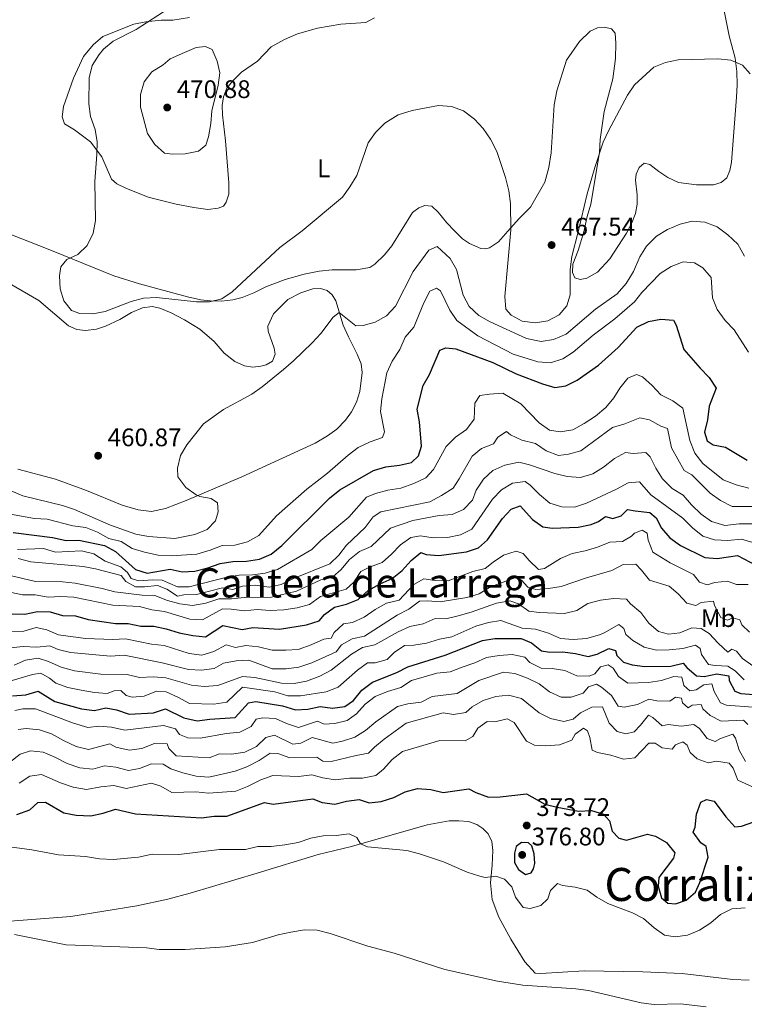
# Model space of a CAD drawing. Units: metres. Extents: x 621699 to 625171, y 4694795 to 4697171.
# Drawn here: x 622191 to 622476, y 4695023 to 4695411 of the extents above; entities that cross this region are included whole.
import ezdxf
from ezdxf.enums import TextEntityAlignment as Align

# ---------------------------------------------------------------- set-up
doc = ezdxf.new("R2010")
doc.units = ezdxf.units.M
doc.header["$MEASUREMENT"] = 0
for name, color, linetype, lineweight in [('Cota de punto acotado terreno', 7, 'Continuous', 0), ('Curva de nivel directora', 30, 'Continuous', 30), ('Curva de nivel intermedia', 30, 'Continuous', 0), ('Etiqueta de uso rústico', 92, 'Continuous', 0), ('Línea de cambio de uso (parcela vista)', 92, 'Continuous', 0), ('Punto acotado terreno (símbolo)', 7, 'Continuous', 0), ('Texto de Corraliza', 7, 'Continuous', 0), ('Texto de Área (paraje) menor', 7, 'Continuous', 0)]:
    doc.layers.add(name, color=color, linetype=linetype, lineweight=lineweight)
doc.styles.add('Style-Arial', font='arial.ttf')

# ---------------------------------------------------------------- blocks, each defined once
blk = doc.blocks.new('5PATER')
at = {"layer": 'Punto acotado terreno (símbolo)', "linetype": 'Continuous', "lineweight": 0}
h = blk.add_hatch(color=51, dxfattribs=at)
edge = h.paths.add_edge_path()
edge.add_ellipse((0, 0), major_axis=(-0.11, -0.111), ratio=0.999422, start_angle=0, end_angle=360)

msp = doc.modelspace()

# ---------------------------------------------------------------- linework, layer by layer
at = {"layer": 'Curva de nivel directora', "color": 30, "linetype": 'Continuous', "lineweight": 30, "flags": 128}
for points, elevation in [([(622187.88, 4695208.69), (622203.41, 4695206.75), (622208.83, 4695205.59), (622213.89, 4695205.7), (622223.94, 4695203.65), (622228.32, 4695201.23), (622236.22, 4695194.15), (622240.83, 4695192.64), (622249.84, 4695194.22), (622254.57, 4695193.25), (622259.56, 4695193.5), (622264.74, 4695194.82), (622269.62, 4695196.53), (622274.56, 4695197.33), (622280.02, 4695197.38), (622285.14, 4695198.19), (622289.7, 4695200.24), (622293.84, 4695203.66), (622312.65, 4695222.33), (622316.72, 4695225.57), (622330.1, 4695233.18), (622334.87, 4695234.7), (622340.25, 4695235.27), (622345.11, 4695236.4), (622347.83, 4695239.01), (622348.94, 4695242.77), (622348.19, 4695252.36), (622347.33, 4695257.38), (622349.64, 4695266.66), (622352.08, 4695271.03), (622356.25, 4695280.59), (622358.58, 4695281.53), (622362.56, 4695281.17), (622377.09, 4695275.77), (622386.32, 4695271.34), (622396.7, 4695267.33), (622401.53, 4695265.99), (622405.95, 4695266.53), (622410.39, 4695268.8), (622418.8, 4695274.76), (622426.58, 4695281.76), (622433.98, 4695289.7), (622438.48, 4695291.96), (622443.39, 4695292.93), (622448.37, 4695292.54), (622449.44, 4695290.5), (622452.48, 4695280.93), (622458.84, 4695273.49), (622462.41, 4695269.9), (622465.17, 4695265.7), (622462.39, 4695258.54), (622461.74, 4695253.22), (622460.55, 4695248.35), (622461.65, 4695244.87), (622464.05, 4695243.34), (622468.96, 4695242.34), (622477.39, 4695237.25)], 450), ([(622270.63, 4695172.02), (622278.2, 4695170.49), (622282.46, 4695171.3), (622292.95, 4695170.65), (622303.63, 4695172.36), (622308.66, 4695173.92), (622310.68, 4695176.38), (622314.72, 4695179.32), (622319.39, 4695180.43), (622324.01, 4695182.33), (622328.01, 4695185.93), (622332.67, 4695188.52), (622337.43, 4695190.56), (622341.31, 4695193.72), (622344.88, 4695197.7), (622348.78, 4695200.83), (622350.88, 4695200.11), (622355.87, 4695199.69), (622366.72, 4695201.17), (622371.48, 4695202.68), (622375.06, 4695205.87), (622380.97, 4695214.26), (622384.37, 4695217.92), (622387.97, 4695219.24), (622392.81, 4695213.81), (622396.89, 4695210.92), (622400.58, 4695210.39), (622410.78, 4695210.83), (622415.91, 4695211.92), (622418.8, 4695213.09), (622421.52, 4695215), (622424.47, 4695214.32), (622427.71, 4695215.31), (622430.27, 4695217.87), (622433.28, 4695217.24), (622439.03, 4695216.69), (622441.59, 4695214.51), (622443.7, 4695210.51), (622446.91, 4695206.67), (622451.1, 4695203.6), (622460.8, 4695198.85), (622465.64, 4695198.48), (622473.63, 4695199.63), (622481.12, 4695195.67)], 425), ([(622187.55, 4695176.65), (622192.55, 4695176.48), (622197.52, 4695177.61), (622202.52, 4695177.41), (622207.44, 4695176.02), (622212.57, 4695175.86), (622217.55, 4695174.47), (622228.27, 4695172.81), (622233.26, 4695172.92), (622238.24, 4695171.74), (622243.44, 4695171.84), (622248.32, 4695170.78), (622253.42, 4695169.2), (622258.74, 4695168.11), (622263.73, 4695167.61), (622270.63, 4695172.02)], 425), ([(622224.54, 4695139.59), (622228.73, 4695138.79), (622233.66, 4695137.13), (622243.25, 4695137.56), (622247.99, 4695139.18), (622255.29, 4695135.6), (622260.55, 4695134.41), (622265.46, 4695135.11), (622275.45, 4695135.81), (622280.73, 4695141.52), (622283.63, 4695142.07), (622294.1, 4695140.34), (622299.26, 4695138.78), (622304.16, 4695139.04), (622309.07, 4695140.18), (622313.85, 4695139.42), (622318.79, 4695140.16), (622322.23, 4695142.51), (622325.5, 4695146.51), (622329.69, 4695149.75), (622339.2, 4695153.47), (622343.63, 4695155.78), (622358.3, 4695160.41), (622372.99, 4695166.18), (622377.93, 4695166.93), (622388.34, 4695166.93), (622392.36, 4695165.21), (622396.26, 4695162.05), (622399.59, 4695161.58), (622404.59, 4695161.64), (622409.67, 4695161.07), (622414.72, 4695159.8), (622418.32, 4695160.78), (622422.92, 4695163.05), (622425.49, 4695162.27), (622426.06, 4695160.22), (622428.62, 4695157.55), (622432.05, 4695156.54), (622437.02, 4695155.95), (622447.33, 4695156), (622452.22, 4695157.18), (622453.68, 4695155.5), (622457.46, 4695152.23), (622460.48, 4695151.98), (622465.5, 4695153), (622470.17, 4695152.25), (622470.32, 4695150.42), (622472.53, 4695146.14), (622475, 4695145.2), (622480.05, 4695144.87)], 400), ([(622187.66, 4695144.3), (622192.94, 4695144.73), (622197.77, 4695146.12), (622204.31, 4695142.14), (622214.84, 4695139.22), (622220.06, 4695138.51), (622224.54, 4695139.59)], 400), ([(622189.39, 4695097.58), (622194.48, 4695099.33), (622197.69, 4695102.25), (622200.65, 4695102.43), (622207.93, 4695098.21), (622212.83, 4695097.22), (622218.52, 4695097.02), (622223.43, 4695098.04), (622228.29, 4695099.65), (622236.15, 4695097.81), (622262.23, 4695096.16), (622267.19, 4695096.91), (622272.19, 4695096.91), (622287.01, 4695102.24), (622290.44, 4695101.56), (622306.13, 4695103.65), (622309.83, 4695102.32), (622314.8, 4695101.65), (622319.42, 4695102.8), (622324.39, 4695103.39), (622328.41, 4695102.17), (622333.04, 4695102.71), (622338.12, 4695104.27), (622342.61, 4695106.48), (622347.44, 4695107.81), (622352.61, 4695107.35), (622357.57, 4695106.26), (622367.71, 4695107.6), (622370.39, 4695106.23), (622375.37, 4695104.34), (622380.06, 4695104.51), (622390.39, 4695105.69), (622397.69, 4695101.62), (622402.53, 4695100.39), (622410.96, 4695098.89), (622416.07, 4695099.11), (622420.83, 4695097.62), (622423.13, 4695094.99), (622424.22, 4695091), (622426.77, 4695088.22), (622429.83, 4695087.43), (622438.15, 4695089.77), (622441.26, 4695088.93), (622445.58, 4695086.43), (622448.94, 4695082.38), (622448.38, 4695080.29), (622442.59, 4695072.71), (622442.29, 4695069.21), (622443.69, 4695064.67), (622446.14, 4695062.6), (622449.21, 4695062.3), (622453.37, 4695063.76), (622457.01, 4695066.84), (622458.83, 4695070.7), (622462.01, 4695080.73), (622461.25, 4695084.88), (622459.22, 4695086.41), (622456.09, 4695090.54), (622456.97, 4695092.47), (622457.46, 4695097.63), (622459.12, 4695102.35), (622461.34, 4695103.46), (622464.46, 4695102.78), (622469.02, 4695096.59), (622472.64, 4695092.67), (622475.17, 4695092.86), (622480.09, 4695094.58)], 375), ([(622388.37, 4695086.54), (622386.31, 4695084.9), (622385.68, 4695082.27), (622385.7, 4695078.6), (622387.28, 4695075.79), (622390.01, 4695073.82), (622392.28, 4695074.49), (622393.1, 4695076.15), (622393.66, 4695078.25), (622393.49, 4695082.02), (622392.55, 4695085.15), (622391.22, 4695086.35), (622388.37, 4695086.54)], 375)]:
    msp.add_lwpolyline(points, dxfattribs=dict(at, elevation=elevation))
at = {"layer": 'Curva de nivel intermedia', "color": 30, "linetype": 'Continuous', "lineweight": 0, "flags": 128}
for points, elevation in [([(622249.41, 4695415.5), (622236.5, 4695407.16)], 465), ([(622236.5, 4695407.16), (622227.4, 4695402.47), (622223.53, 4695399.31), (622221.83, 4695397.28), (622219.1, 4695392.9), (622217.86, 4695388.05), (622217.8, 4695377.78), (622218.48, 4695372.83), (622220.22, 4695367.74), (622221.03, 4695362.78), (622220.98, 4695357.78), (622220.1, 4695347.18), (622220.36, 4695331.73), (622219.5, 4695326.8), (622217.08, 4695321.91), (622213.43, 4695318.34), (622209.05, 4695316.4), (622206.76, 4695313.46), (622206.18, 4695309.97), (622206.5, 4695304.85), (622207.92, 4695300.06), (622210.88, 4695296.35), (622214.25, 4695295.07), (622219.37, 4695294.97), (622224.28, 4695295.9), (622234.49, 4695299.81), (622239.3, 4695301.21), (622244.53, 4695301.42), (622260.28, 4695299.69), (622265.34, 4695299.68), (622270.25, 4695300.87), (622274.27, 4695303.62), (622293.1, 4695321.18), (622301.93, 4695327.66), (622317.8, 4695341.05), (622320.75, 4695345.09), (622323.49, 4695349.6), (622327.94, 4695362.42), (622330.8, 4695366.52), (622334.49, 4695370.22), (622339.74, 4695373.43), (622345.31, 4695375.15), (622355.72, 4695377.13), (622360.83, 4695376.76), (622365.52, 4695375.04), (622369.92, 4695371.82), (622373.32, 4695368.04), (622376.27, 4695363.87), (622378.69, 4695358.95), (622382.17, 4695348.74), (622383.4, 4695343.45), (622384.15, 4695338.49), (622384.25, 4695328.1), (622381.81, 4695301.85), (622382.21, 4695296.87), (622384.37, 4695294.45), (622388.76, 4695292.05), (622393.78, 4695291.44), (622398.88, 4695292.19), (622403.32, 4695294.62), (622406.27, 4695298.14), (622407.61, 4695302.43), (622407.66, 4695312.49), (622408.24, 4695317.58), (622410.84, 4695327.38), (622414.29, 4695342.33), (622417.31, 4695352.73), (622420.7, 4695362.64), (622422.75, 4695367.2), (622430.22, 4695381.17), (622432.94, 4695385.36), (622440.63, 4695392.25), (622445.24, 4695394.16), (622450.24, 4695395.16), (622465.86, 4695395.53), (622470.97, 4695395.04), (622475.55, 4695393.07), (622478.61, 4695389.63)], 465), ([(622263.8, 4695400.38), (622260.14, 4695400.04), (622255.48, 4695398.05), (622249.86, 4695395.58), (622247.09, 4695393.18), (622242.59, 4695390.49), (622239.66, 4695386.44), (622238.13, 4695381.48), (622238.21, 4695376.44), (622240.92, 4695366.17), (622243.83, 4695361.73), (622247.67, 4695358.35), (622250.79, 4695357.93), (622255.79, 4695358.04), (622260.98, 4695359.11), (622263.86, 4695361.45), (622264.97, 4695364.78), (622265.89, 4695369.99), (622266.25, 4695374.98), (622268.75, 4695385.14), (622269.5, 4695390.09), (622268.42, 4695394.67), (622266.4, 4695399.24), (622263.8, 4695400.38)], 470), ([(622351.94, 4695320.15), (622355.13, 4695321.51), (622360.35, 4695316.83), (622362.8, 4695312.46), (622365.47, 4695302.34), (622367.83, 4695297.94), (622371.58, 4695294.35), (622376.11, 4695291.83), (622390.44, 4695285.32), (622396.17, 4695284.13), (622401.11, 4695284.9), (622406.01, 4695286.95), (622417.68, 4695296.76), (622426.2, 4695302.81), (622429.75, 4695306.92), (622432.6, 4695311.68), (622435.14, 4695317.41), (622437.76, 4695321.66), (622441.74, 4695325.63), (622446.03, 4695328.19), (622450.95, 4695330.32), (622455.81, 4695331.56), (622460.78, 4695331.11), (622465.65, 4695329.33), (622469.88, 4695326.16), (622473.76, 4695322.43), (622476.37, 4695317.69)], 460), ([(622187.13, 4695225.21), (622191.69, 4695223.18), (622207.41, 4695219.44), (622212.13, 4695217.79), (622226.33, 4695211.64), (622236.31, 4695208.14), (622241.3, 4695207.17), (622251.68, 4695206.41), (622259.61, 4695207.94), (622264.48, 4695209.99), (622267.8, 4695213.4), (622268.81, 4695216.89), (622268.47, 4695220.39), (622266.07, 4695222.14), (622261.5, 4695223), (622260.05, 4695223.55), (622256.04, 4695226.52), (622252.87, 4695230.65), (622252.69, 4695234.18), (622253.87, 4695239.07), (622256.47, 4695243.34), (622262.95, 4695251.57), (622270.92, 4695257.24), (622282.02, 4695263.31), (622286.11, 4695266.19), (622294.51, 4695273.03), (622298.53, 4695276.43), (622305.93, 4695283.56), (622309.31, 4695287.29), (622314.18, 4695293.7), (622316.56, 4695295.5), (622323.13, 4695290.26), (622325.93, 4695290.39), (622330.75, 4695291.7), (622335.22, 4695294.15), (622338.67, 4695298.06), (622345.74, 4695311.74), (622351.94, 4695320.15)], 460), ([(622177.22, 4695217.7), (622196.4, 4695214.32), (622201.4, 4695214), (622211.49, 4695211.42), (622216.55, 4695210.76), (622221.22, 4695208.88), (622225.6, 4695206.41), (622230.54, 4695205.22), (622234.93, 4695202.48), (622239.68, 4695200.93), (622245.13, 4695199.84), (622250.19, 4695199.51), (622260.38, 4695200.23), (622265.61, 4695201.77), (622270.42, 4695203.6), (622275.42, 4695203.69), (622280.35, 4695205.04), (622284.88, 4695207.52), (622291.81, 4695215.37), (622303.72, 4695225.79), (622311.86, 4695232.2), (622320.02, 4695239.24), (622324.03, 4695242.31), (622328.69, 4695244.47), (622333.66, 4695246.19), (622334.44, 4695248.39), (622332.8, 4695256.48), (622333.32, 4695261.46), (622335.34, 4695271.69), (622337.38, 4695276.26), (622340.39, 4695280.95), (622342.49, 4695285.72), (622345.98, 4695289.77), (622349.86, 4695299.37), (622352.27, 4695303.86), (622354.93, 4695305.13), (622356.53, 4695304.03), (622360.11, 4695296.4), (622362.98, 4695292.31), (622371.18, 4695286.25), (622385.17, 4695279.12), (622394.93, 4695276.1), (622399.93, 4695275.72), (622404.8, 4695277.29), (622408.75, 4695279.83), (622416.69, 4695286.53), (622425.21, 4695293.05), (622433.04, 4695299.7), (622435.88, 4695303.38), (622443.17, 4695310.94), (622447.46, 4695313.7), (622452.14, 4695315.45), (622456.73, 4695315.16), (622460, 4695313.18), (622463.27, 4695309.36), (622463.74, 4695301.24), (622465.66, 4695296.63), (622468.7, 4695292.37), (622472.27, 4695288.61), (622477.99, 4695279.93)], 455), ([(622233.05, 4695193.02), (622234.47, 4695190.63), (622237.32, 4695189.63), (622243.03, 4695190.05), (622246.74, 4695189.9), (622252.8, 4695187.31), (622257.37, 4695187.31), (622272.17, 4695191.13), (622277.1, 4695191.97), (622282.34, 4695191.99), (622287.31, 4695192.74), (622292.17, 4695194.09), (622305.77, 4695202.02), (622309.32, 4695205.54), (622320.29, 4695214.78), (622327.32, 4695222.67), (622330.89, 4695224.08), (622335.71, 4695225.4), (622340.87, 4695226.29), (622345.9, 4695228.12), (622350.66, 4695230.27), (622353.71, 4695233.53), (622358.76, 4695242.68), (622362.41, 4695246.4), (622366.8, 4695249.43), (622369.78, 4695253.49), (622370.04, 4695259.78), (622371.96, 4695262.72), (622375.78, 4695263.32), (622381.06, 4695263.64), (622388.13, 4695259.53), (622395.37, 4695251.97), (622399.46, 4695249.11), (622403.62, 4695248.48), (622408.74, 4695249.29), (622413.13, 4695251.68), (622417.63, 4695254.63), (622421.65, 4695258.03), (622424.88, 4695261.84), (622427.23, 4695265.72), (622430.38, 4695269.58), (622433.85, 4695271.09), (622436.21, 4695270.15), (622440, 4695266.77), (622443.4, 4695263.07), (622448.06, 4695260.7), (622452.11, 4695257.74), (622454.78, 4695245.02), (622456.75, 4695240), (622459.99, 4695236.01), (622468.02, 4695229.47), (622473.05, 4695227.6), (622478.1, 4695226.24)], 445), ([(622316.37, 4695199.75), (622319.37, 4695203.81), (622326.82, 4695210.78), (622329.89, 4695214.95), (622332.98, 4695216.96), (622352.24, 4695220.82), (622356.94, 4695223.36), (622361.42, 4695226.25), (622363.91, 4695229.92), (622369.02, 4695238.91), (622372.66, 4695241.83), (622377.42, 4695243.77), (622379.06, 4695246.34), (622382.53, 4695248.61), (622384.08, 4695247.3), (622388.61, 4695245.2), (622393.89, 4695243.86), (622398.11, 4695241.01), (622402.99, 4695239.13), (622406.98, 4695239.62), (622411.81, 4695240.92), (622424.38, 4695250.15), (622429.13, 4695251.55), (622435.08, 4695254.01), (622438.89, 4695253.16), (622443.39, 4695250.69), (622445.96, 4695249.75), (622447.6, 4695242.14), (622452.56, 4695233.26), (622455.56, 4695231.5), (622462.91, 4695224.26), (622466.97, 4695221.34), (622471.49, 4695219.05), (622480.83, 4695219)], 440), ([(622365.61, 4695217.83), (622369.12, 4695221.49), (622370.57, 4695225.46), (622373.41, 4695229.84), (622377.16, 4695233.14), (622381.88, 4695235.29), (622387.38, 4695236.47), (622391.56, 4695235.4), (622401.59, 4695232.06), (622406.44, 4695230.85), (622411.65, 4695230.5), (622416.56, 4695231.85), (622420.77, 4695234.55), (622425.08, 4695237.89), (622429.47, 4695240.29), (622432.47, 4695239.86), (622437.46, 4695240.24), (622439.19, 4695238.6), (622441.4, 4695234.11), (622444.1, 4695229.88), (622447.88, 4695226.12), (622452.14, 4695223.5), (622455.46, 4695219.63), (622459.35, 4695215.93), (622463.43, 4695213.08), (622468.67, 4695211.57), (622474.27, 4695212.16), (622479.28, 4695212.21)], 435), ([(622325.02, 4695193.35), (622328.42, 4695195.07), (622333.51, 4695196.96), (622337.15, 4695200.15), (622340.69, 4695203.93), (622344.81, 4695206.79), (622348.64, 4695207.4), (622353.59, 4695206.7), (622359.19, 4695206.8), (622364.37, 4695207.76), (622368.8, 4695210.1), (622377.01, 4695221.89), (622380.5, 4695225.57), (622384.94, 4695228.16), (622389.85, 4695228.8), (622391.88, 4695227.38), (622395.55, 4695223.73), (622399.6, 4695220.35), (622404.33, 4695218.85), (622409.33, 4695218.79), (622414.11, 4695220.26), (622425.88, 4695225.82), (622430.54, 4695228.36), (622434.91, 4695228.79), (622439.46, 4695223.54), (622452.03, 4695214.39), (622455.86, 4695210.53), (622459.92, 4695207.31), (622464.54, 4695205.91), (622469.86, 4695205.53), (622475.2, 4695206.12), (622479.71, 4695204.83)], 430), ([(622181.62, 4695193.02), (622196.75, 4695189.46), (622207.42, 4695189.24), (622212.39, 4695188.7), (622223.06, 4695186.64), (622228.05, 4695185.3), (622238.75, 4695183.99), (622243.75, 4695183.85), (622248.74, 4695181.89), (622253.68, 4695180.65), (622258.63, 4695179.9), (622263.96, 4695180.87), (622268.99, 4695182.59), (622273.99, 4695182.56), (622279.24, 4695183.11), (622289.83, 4695183.22), (622299.62, 4695185.62), (622309.24, 4695190.11), (622314.09, 4695191.35), (622317.19, 4695193.96), (622320.57, 4695198.07), (622324.59, 4695201.2), (622329.15, 4695203.28), (622336.75, 4695210.43), (622345.62, 4695213.46), (622355.92, 4695215.44), (622361.04, 4695215.82), (622365.61, 4695217.83)], 435), ([(622271.97, 4695164.48), (622275.67, 4695163.42), (622279.66, 4695164.13), (622284.64, 4695163.69), (622290.14, 4695162.4), (622295.42, 4695162.28), (622300.4, 4695162.66), (622305.41, 4695164.39), (622310.49, 4695166.7), (622313.34, 4695167.09), (622314.55, 4695169.34), (622318.28, 4695172.68), (622321.76, 4695173.3), (622326.33, 4695175.31), (622330.7, 4695178.43), (622335.25, 4695180.91), (622340.12, 4695182.07), (622346.03, 4695188.2), (622349.89, 4695190.44), (622354.4, 4695189.8), (622359.52, 4695189.74), (622369.25, 4695193.35), (622374.11, 4695194.51), (622377.2, 4695197.03), (622381.36, 4695199.79), (622386.3, 4695201.44), (622389.08, 4695200.51), (622391.42, 4695197.74), (622395.2, 4695194.19), (622397.52, 4695194.55), (622403.86, 4695198.51), (622408.44, 4695200.52), (622413.59, 4695201.48), (622418.4, 4695202.99), (622423.21, 4695204.92), (622428.21, 4695205.25), (622431.8, 4695207.36), (622433.05, 4695208.48), (622435.97, 4695209.63), (622438, 4695208.53), (622438.45, 4695205.73), (622440.17, 4695201.01), (622447.08, 4695196.8), (622456.29, 4695192.23), (622458.62, 4695189.14), (622461.73, 4695188.08), (622464.7, 4695189.02), (622469.68, 4695189.56), (622473.2, 4695188.17), (622477.89, 4695188.28)], 420), ([(622189.65, 4695202.05), (622199.88, 4695202.48), (622204.67, 4695201.02), (622214.89, 4695201.5), (622219.75, 4695200.34), (622224.2, 4695197.43), (622230.43, 4695195.25), (622233.05, 4695193.02)], 445), ([(622189.86, 4695198.54), (622194.94, 4695197.23), (622215.54, 4695195.37), (622220.44, 4695194.41), (622230.52, 4695191.76), (622232.38, 4695189.37), (622236.12, 4695187.33), (622239.73, 4695187.35), (622244.85, 4695187.88), (622248.55, 4695186.44), (622252.72, 4695183.6), (622255.2, 4695184.16), (622260.2, 4695184.26), (622270.47, 4695186.96), (622274.55, 4695186.27), (622278.33, 4695187.52), (622283.32, 4695187.94), (622288.88, 4695187.19), (622293.63, 4695188.27), (622298.45, 4695190.58), (622312.88, 4695196.4), (622316.37, 4695199.75)], 440), ([(622351.42, 4695181.83), (622356.41, 4695181.4), (622366.88, 4695183.11), (622371.68, 4695184.51), (622376.24, 4695187.26), (622385.81, 4695190.93), (622388.44, 4695189.98), (622390.94, 4695187.21), (622394.05, 4695186.26), (622399.04, 4695186.62), (622404.05, 4695187.46), (622414.02, 4695190.89), (622424.07, 4695193.79), (622428.51, 4695196.16), (622433.54, 4695196.26), (622435.81, 4695193.93), (622438.88, 4695189.98), (622446.72, 4695187.57), (622450.19, 4695184.62), (622453.7, 4695180.87), (622457.13, 4695179.92), (622459.3, 4695181.08), (622464.15, 4695181.61), (622464.62, 4695179.94), (622466.99, 4695175.28), (622469.67, 4695174.18), (622471.83, 4695175.12), (622474.57, 4695174.29), (622475.35, 4695172.29), (622478.39, 4695169.45)], 415), ([(622170.99, 4695188.56), (622191.56, 4695184.19), (622196.67, 4695184.19), (622201.78, 4695183.22), (622206.77, 4695183.54), (622211.88, 4695183.18), (622227.25, 4695180.09), (622237.75, 4695179.54), (622242.57, 4695178.21), (622247.6, 4695177.56), (622257.62, 4695174.53), (622262.64, 4695174.33), (622270.48, 4695178.59), (622273.98, 4695178.55), (622279.19, 4695177.85), (622284.16, 4695178.38), (622289.24, 4695178), (622294.65, 4695178.27), (622299.98, 4695179.07), (622304.81, 4695180.38), (622309.09, 4695183.44), (622319.29, 4695186.45), (622322.28, 4695189.16), (622325.02, 4695193.35)], 430), ([(622182.92, 4695162.89), (622191.92, 4695163.81), (622197.24, 4695163.49), (622202.36, 4695164.02), (622205.63, 4695162.59), (622210.49, 4695161.39), (622226.32, 4695159.94), (622231.67, 4695160.42), (622246.76, 4695157.4), (622257.07, 4695154.76), (622262.18, 4695154.48), (622267.15, 4695155.06), (622270.88, 4695157.24), (622275.95, 4695158.1), (622280.95, 4695158.34), (622290.13, 4695155.04), (622295.62, 4695154.93), (622300.56, 4695155.68), (622305.7, 4695157.36), (622315.29, 4695161.66), (622317.42, 4695164.49), (622321.59, 4695166.81), (622326.47, 4695167.91), (622339.4, 4695176.09), (622344.01, 4695178.46), (622348.19, 4695181.65), (622351.42, 4695181.83)], 415), ([(622339.83, 4695169.54), (622344.43, 4695171.7), (622349.61, 4695172.72), (622354.42, 4695174.77), (622358.62, 4695174.67), (622363.46, 4695175.93), (622368.56, 4695177.38), (622378.61, 4695180.91), (622383.79, 4695181.77), (622387.22, 4695180.55), (622391.37, 4695177.76), (622395.36, 4695177.23), (622405.43, 4695176.79), (622410.3, 4695177.92), (622414.6, 4695180.77), (622419.62, 4695182.11), (622424.87, 4695182.72), (622429.86, 4695182.45), (622431.47, 4695180.55), (622435.47, 4695177.17), (622438.6, 4695172.99), (622442.44, 4695169.71), (622446.41, 4695168.59), (622450.83, 4695169.14), (622455.59, 4695171.13), (622459.36, 4695170.82), (622462.46, 4695168.85), (622466.03, 4695165.04), (622469.86, 4695161.61), (622471.33, 4695162.78), (622473.26, 4695162), (622475.65, 4695159.07), (622479.7, 4695156.12)], 410), ([(622239.55, 4695144.2), (622244.42, 4695146.19), (622248.29, 4695145.88), (622252.84, 4695143.83), (622257.44, 4695141.31), (622267.08, 4695140.99), (622272.2, 4695141.79), (622278.4, 4695147.7), (622291.09, 4695145.84), (622296.24, 4695144.27), (622301.24, 4695144.27), (622311.39, 4695145.94), (622316.07, 4695147.71), (622323.7, 4695154.42), (622327.75, 4695157.35), (622330.68, 4695157.3), (622335.48, 4695158.69), (622338.15, 4695161.37), (622342.33, 4695164.12), (622345.99, 4695164.3), (622350.93, 4695165.06), (622356.08, 4695166.66), (622360.99, 4695167.6), (622370.46, 4695171.78), (622375.37, 4695173.29), (622380.33, 4695174.08), (622388.75, 4695170.99), (622393.97, 4695170.61), (622399.02, 4695169.05), (622403.78, 4695166.95), (622408.77, 4695166.56), (622414.04, 4695166.93), (622419.19, 4695168.39), (622421.04, 4695169.13), (622426.78, 4695172.4), (622428.86, 4695170.93), (622429.54, 4695168.55), (622432.36, 4695166.2), (622436.8, 4695163.52), (622441.67, 4695162.39), (622446.74, 4695162.41), (622452.09, 4695163.03), (622457.05, 4695164.32), (622458.92, 4695163.01), (622459.44, 4695160.58), (622462.14, 4695156.73), (622464.77, 4695156.27), (622469.88, 4695156.05), (622472.72, 4695154.19), (622476.32, 4695150.65)], 405), ([(622186.81, 4695169.51), (622192.08, 4695169.82), (622197.05, 4695171.22), (622201.24, 4695170.42), (622205.82, 4695168.38), (622216.5, 4695167), (622227.19, 4695166.48), (622232.18, 4695166.87), (622242.52, 4695164.75), (622247.5, 4695164.23), (622257.39, 4695160.98), (622262.37, 4695160.4), (622267.09, 4695161.84), (622271.97, 4695164.48)], 420), ([(622188.3, 4695156.4), (622192.84, 4695158.34), (622197.79, 4695159.12), (622201.93, 4695157.81), (622206.91, 4695155.66), (622212.07, 4695154.25), (622222.5, 4695152.85), (622232.88, 4695152.68), (622237.77, 4695151.61), (622243.21, 4695151.81), (622248.19, 4695151.39), (622258.3, 4695148.52), (622263.28, 4695148.05), (622268.62, 4695148.35), (622278.42, 4695151.91), (622283.26, 4695151.54), (622293.74, 4695149.32), (622298.74, 4695149.21), (622303.65, 4695150.14), (622308.95, 4695152.06), (622313.33, 4695154.47), (622321.43, 4695160.81), (622325.68, 4695163.44), (622330.62, 4695164.48), (622339.83, 4695169.54)], 410), ([(622188.55, 4695138.51), (622191.68, 4695139.17), (622196.68, 4695139.19), (622211.67, 4695133.51), (622217.33, 4695131.78), (622221.7, 4695132.33), (622226.69, 4695132.01), (622231.97, 4695130.82), (622247.28, 4695132.64), (622251.95, 4695131.35), (622253.59, 4695129.13), (622256.86, 4695127.8), (622261.7, 4695127.69), (622272.06, 4695129.46), (622277.39, 4695129.94), (622281.83, 4695132.21), (622283.8, 4695135.09), (622286.39, 4695135.6), (622291.39, 4695135.44), (622295.79, 4695133.46), (622300.54, 4695131.84), (622308.02, 4695134.29), (622310.65, 4695133.19), (622314.85, 4695133.46), (622319.71, 4695134.63), (622323.34, 4695137.25), (622326.78, 4695140.98), (622330.73, 4695144.04), (622335.6, 4695146.01), (622340.85, 4695147.61), (622345.06, 4695150.31), (622355.07, 4695153.32), (622360.35, 4695153.8), (622364.98, 4695155.69), (622370.08, 4695157.3), (622374.58, 4695159.47), (622379.68, 4695160.2), (622384.81, 4695160.64), (622389.71, 4695159.64), (622391.78, 4695157.44), (622396.17, 4695155.24), (622400.58, 4695155.08), (622405.53, 4695154.33), (622410.29, 4695152.28), (622415.08, 4695152.07), (622417.36, 4695153.01), (622419.54, 4695155.74), (622422.62, 4695156.56), (622424.65, 4695155.3), (622426.71, 4695151.94), (622430.34, 4695149.27), (622438.58, 4695149.55), (622443.71, 4695150.36), (622448.51, 4695151.97), (622451.63, 4695151.67), (622452.51, 4695148.38), (622454.81, 4695146.31), (622457.39, 4695146.71), (622460.32, 4695148.67), (622463.5, 4695149.06), (622464.49, 4695146.04), (622466.87, 4695141.6), (622469.28, 4695140.71), (622479.66, 4695139.9)], 395), ([(622183.94, 4695149.33), (622195.5, 4695152.75), (622198.79, 4695153.31), (622202.26, 4695151.33), (622204.77, 4695149.31), (622209.49, 4695147.66), (622214.7, 4695146.51), (622220.07, 4695145.59), (622225.07, 4695145.3), (622227.73, 4695146.32), (622230.37, 4695146.4), (622232.5, 4695144.49), (622234.91, 4695143.76), (622239.55, 4695144.2)], 405), ([(622189.84, 4695131.11), (622193.09, 4695131.46), (622198.3, 4695130.92), (622203.06, 4695129.36), (622207.84, 4695126.67), (622212.77, 4695124.35), (622217.64, 4695123.21), (622226.02, 4695125.39), (622228.43, 4695124.07), (622233.7, 4695122.94), (622238.71, 4695123.58), (622243.63, 4695125.47), (622248.63, 4695125.34), (622249.32, 4695123.57), (622252.19, 4695120.69), (622265.2, 4695119.84), (622269.37, 4695121.42), (622274, 4695121.37), (622279.34, 4695122.06), (622283.94, 4695124.33), (622287.53, 4695127.84), (622290.99, 4695128.77), (622298.22, 4695125.25), (622301.34, 4695125.7), (622305.9, 4695127.86), (622314.05, 4695125.72), (622317.88, 4695126.49), (622322.74, 4695127.99), (622326.94, 4695130.7), (622330.97, 4695134.06), (622339.46, 4695140.14), (622343.62, 4695141.22), (622348.84, 4695141.81), (622353.23, 4695144.03), (622363.01, 4695145.31), (622371.6, 4695150.39), (622381.28, 4695153.63), (622385.79, 4695153.14), (622390.78, 4695151.26), (622395.44, 4695149), (622399.5, 4695145.89), (622404.05, 4695143.74), (622408.03, 4695143.86), (622412.78, 4695145.42), (622414.91, 4695147.93), (622418.05, 4695148.97), (622420.03, 4695147.71), (622423.87, 4695144.44), (622426.55, 4695140.22), (622428.88, 4695139.81), (622434.17, 4695140.88), (622438.72, 4695142.97), (622441.77, 4695142.41), (622446.89, 4695142.19), (622449.22, 4695143.84), (622451.53, 4695143.38), (622451.94, 4695141.55), (622454.23, 4695139.53), (622455.81, 4695140.7), (622459.31, 4695140.93), (622459.99, 4695139.14), (622462.81, 4695136.63), (622467.25, 4695134.32), (622476.04, 4695134.77), (622477.69, 4695133.08)], 390), ([(622186.52, 4695118.09), (622190.66, 4695121.38), (622194.82, 4695122.57), (622199.72, 4695122.09), (622204.34, 4695120.19), (622209.25, 4695117.67), (622214.19, 4695115.95), (622219.3, 4695115.47), (622223.89, 4695116.76), (622228.4, 4695116.17), (622233.39, 4695114.93), (622237.76, 4695115.69), (622242.47, 4695117.53), (622247.04, 4695117.37), (622250.09, 4695115.56), (622254.83, 4695113.98), (622260.13, 4695112.65), (622265.11, 4695112.21), (622275.44, 4695114.64), (622280.13, 4695116.36), (622284.91, 4695118.84), (622289.24, 4695121.7), (622292.36, 4695121.56), (622297.1, 4695119.9), (622307.69, 4695120.2), (622310.04, 4695118.51), (622313.33, 4695118.37), (622323.21, 4695120.84), (622328.13, 4695121.72), (622330.4, 4695124.05), (622334.28, 4695127.2), (622343, 4695133.55), (622357.52, 4695137.64), (622361.55, 4695136.95), (622366.46, 4695137.81), (622368.91, 4695140.05), (622373.35, 4695142.47), (622378.37, 4695144.03), (622383.35, 4695144.57), (622388.43, 4695143.28), (622395.39, 4695137.62), (622399.91, 4695135.42), (622405.12, 4695134.16), (622408.8, 4695135.09), (622411.73, 4695137.59), (622416.17, 4695139.91), (622420.43, 4695139.97), (622423, 4695133.53), (622426.14, 4695130.27), (622429.57, 4695129.31), (622432.87, 4695130.19), (622435.37, 4695132.7), (622438.54, 4695136.65), (622440.2, 4695135.82), (622443.98, 4695132.49), (622446.3, 4695133.01), (622451.41, 4695132.36), (622456.37, 4695133.06), (622458.67, 4695131.47), (622461.69, 4695127.5), (622464.8, 4695126.29), (622466.97, 4695127.45), (622471.78, 4695129.18), (622472.84, 4695127.66), (622474.35, 4695122.85), (622476.73, 4695118.46)], 385), ([(622190.27, 4695109.91), (622194.55, 4695112.66), (622199.14, 4695113.31), (622206.54, 4695110.07), (622211.56, 4695108.27), (622216.84, 4695107.34), (622222.45, 4695108.48), (622227.62, 4695108.96), (622232.49, 4695107.73), (622242.44, 4695109.82), (622246.14, 4695108.7), (622250.52, 4695106.2), (622260.01, 4695106.51), (622264.97, 4695105.91), (622275.73, 4695106.77), (622280.39, 4695108.58), (622285.63, 4695111.18), (622290.35, 4695112.87), (622300.5, 4695112.47), (622305.68, 4695113.22), (622310.03, 4695111.99), (622314.97, 4695111.24), (622320.58, 4695111.87), (622325.75, 4695111.87), (622331.03, 4695112.94), (622334.02, 4695115.39), (622337.46, 4695119.23), (622341.47, 4695122.41), (622356.16, 4695126.74), (622366.18, 4695126.56), (622369.21, 4695128.35), (622371.18, 4695131.56), (622374.87, 4695134.16), (622377.94, 4695134.13), (622382.83, 4695135.2), (622385.58, 4695133.83), (622390.35, 4695126.4), (622393.51, 4695124.91), (622398.08, 4695124.65), (622403.41, 4695125.02), (622408.23, 4695126.8), (622409.54, 4695129.26), (622412.85, 4695131.64), (622414.51, 4695130.55), (622415.45, 4695127.9), (622416.31, 4695122.94), (622418.35, 4695122), (622423.61, 4695120.87), (622428.6, 4695119.36), (622433.18, 4695119.85), (622438.68, 4695125.65), (622441.16, 4695125.63), (622443.94, 4695123.82), (622447.92, 4695123.29), (622449.12, 4695125.06), (622452.04, 4695126.15), (622453.8, 4695124.9), (622454.9, 4695121.98), (622457.68, 4695119.47), (622462.02, 4695117.92), (622465.36, 4695118.58), (622470.36, 4695117.83), (622471.9, 4695115.76), (622473.8, 4695111.12), (622480.97, 4695107.8)], 380), ([(622179.56, 4695085.67), (622195.32, 4695083.62), (622205.75, 4695081.57), (622216.51, 4695081.02), (622221.93, 4695080.05), (622227.37, 4695079.77), (622237.33, 4695080.7), (622242.79, 4695081.86), (622253.22, 4695081.72), (622269.3, 4695083.67), (622279.53, 4695083.72), (622284.37, 4695084.97), (622289.71, 4695084.95), (622295.05, 4695085.54), (622300.34, 4695086.51), (622305.31, 4695088.23), (622310.23, 4695089.14), (622315.33, 4695089.2), (622320.4, 4695089.84), (622323.45, 4695088.52), (622324.93, 4695086.02), (622327.67, 4695084.81), (622343.26, 4695083.35), (622348.15, 4695082.06), (622357.7, 4695078.81), (622367.04, 4695074.78), (622372.06, 4695073.16), (622374.16, 4695072.67), (622378.31, 4695073.27), (622381.79, 4695072), (622384.62, 4695069), (622386.02, 4695064.95), (622389.05, 4695060.88), (622391.79, 4695060.47), (622396, 4695061.67), (622398.78, 4695064.22), (622399.89, 4695067.6), (622402.61, 4695070.32), (622404.54, 4695069.54), (622409.54, 4695068.89), (622414.39, 4695067.67), (622418.11, 4695064.92), (622422.47, 4695062.48), (622432.15, 4695058.79), (622436.6, 4695056.51), (622440.75, 4695052.78), (622444.88, 4695049.97), (622449, 4695049.24), (622453.95, 4695049.94), (622458.58, 4695051.86), (622463.17, 4695054.74), (622466.92, 4695058.09), (622471.43, 4695060.26), (622476.61, 4695060.72)], 370), ([(622188.41, 4695050.14), (622208.87, 4695046.11), (622240.47, 4695044.99), (622245.47, 4695044.24), (622255.74, 4695044.22), (622271.55, 4695045.29), (622282.38, 4695047.06), (622292.48, 4695050.02), (622297.5, 4695051.1), (622302.78, 4695052.01), (622307.78, 4695051.85), (622312.95, 4695050.53), (622327.82, 4695045.61), (622338.27, 4695042.9), (622358.17, 4695036.43), (622379.01, 4695031.74), (622389.02, 4695030.18), (622409.88, 4695028.71)], 365), ([(622409.88, 4695028.71), (622414.83, 4695028.05), (622435.6, 4695023.29), (622440.72, 4695022.56), (622451.21, 4695022.82), (622461.22, 4695021.69)], 365)]:
    msp.add_lwpolyline(points, dxfattribs=dict(at, elevation=elevation))
at = {"layer": 'Línea de cambio de uso (parcela vista)', "color": 92, "linetype": 'Continuous', "lineweight": 0}
for points in [[(622465.76, 4695427.68, 465.3), (622470.36, 4695404.64, 465.3), (622472.68, 4695395.78, 465.04), (622473.43, 4695390.5, 464.53), (622473.54, 4695385.33, 464.27), (622473.27, 4695380.38, 464.27), (622471.32, 4695354.78, 462.73), (622470.58, 4695351.5, 462.73), (622469.36, 4695348.61, 462.47), (622467.24, 4695346.74, 462.47), (622464.22, 4695345.86, 462.47), (622457.49, 4695345.83, 462.47), (622450.39, 4695346.82, 462.73), (622446.11, 4695348.81, 463.24), (622442.58, 4695351.16, 463.5), (622439.11, 4695353.89, 464.27), (622436.75, 4695354.45, 464.27), (622434.9, 4695352.75, 464.27), (622433.63, 4695350.02, 464.27), (622433.39, 4695347.71, 464.01), (622434.03, 4695341.94, 463.5), (622434.04, 4695338.17, 463.24), (622433.36, 4695334.57, 463.24), (622431.97, 4695330.87, 462.99)], [(622257.51, 4695411.87, 466.32), (622250.93, 4695410.81, 465.81), (622246.35, 4695410.75, 465.81), (622240.32, 4695410.17, 465.04), (622235.52, 4695409.26, 464.78), (622223.35, 4695404.33, 464.01), (622219.44, 4695401.09, 463.76), (622215.62, 4695396.44, 463.76), (622211.7, 4695387.87, 463.5), (622207.76, 4695376.77, 463.5), (622207.28, 4695372.63, 463.76), (622208.17, 4695369.88, 464.01), (622212.07, 4695367.57, 464.27), (622218.37, 4695362.77, 464.78), (622222.88, 4695356.96, 465.3), (622226.72, 4695348.14, 465.81), (622228.8, 4695346.29, 465.81), (622232.38, 4695344.52, 466.07), (622241.18, 4695341.04, 466.84), (622252.24, 4695338.28, 467.61), (622259.16, 4695336.86, 467.35), (622264.65, 4695336.1, 467.35), (622268.74, 4695336.64, 467.35), (622270.91, 4695337.48, 467.35), (622272, 4695339.08, 467.35), (622272.95, 4695342.14, 467.61), (622273.05, 4695346.66, 467.86), (622271.73, 4695363.15, 469.15), (622270.49, 4695373.45, 469.15), (622270.37, 4695377.16, 469.15), (622270.95, 4695380.55, 468.89), (622272.22, 4695383.98, 468.63), (622274.52, 4695386.86, 468.63), (622277.95, 4695390.33, 468.63), (622284.29, 4695394.67, 468.38), (622289.69, 4695400.26, 467.86), (622294.94, 4695403.17, 467.35), (622300.08, 4695405.37, 467.09), (622307.91, 4695407.66, 466.84), (622317.19, 4695409.28, 466.32), (622327.05, 4695409.82, 466.07), (622330.4, 4695411.77, 466.07)], [(622431.97, 4695330.87, 462.99), (622429.83, 4695326.86, 462.99), (622423.25, 4695316.7, 463.5), (622418.4, 4695311.42, 464.01), (622414.23, 4695308.99, 464.53), (622411.53, 4695308.48, 464.53), (622409.44, 4695309.15, 464.53), (622408.5, 4695311.26, 464.53), (622408.69, 4695314.55, 464.53), (622410.8, 4695319.96, 464.27), (622413.03, 4695327.31, 464.27), (622414.39, 4695333.43, 464.27), (622415.74, 4695338.26, 464.53), (622419.24, 4695358.58, 464.78), (622419.46, 4695363.8, 464.78), (622421.04, 4695374.76, 464.78), (622424.52, 4695387.7, 464.78), (622425.52, 4695395.71, 465.3), (622425.69, 4695401.68, 465.3), (622425.36, 4695405.62, 465.3), (622423.92, 4695407.36, 465.55), (622421.19, 4695408.03, 465.55), (622418.44, 4695407.79, 465.55), (622415.57, 4695406.48, 465.55), (622411.27, 4695402.38, 465.3), (622406.24, 4695395, 465.3), (622402.39, 4695382.99, 465.04), (622401.36, 4695377.35, 465.04), (622400.18, 4695358.46, 465.3), (622399.21, 4695352.66, 465.3), (622397.69, 4695346.97, 465.81), (622391.93, 4695337.07, 465.81), (622387.52, 4695332.6, 465.04), (622383.1, 4695327.53, 464.53), (622379.4, 4695323.37, 464.53), (622375.87, 4695320.99, 464.27), (622374.14, 4695320.68, 464.01), (622372.37, 4695320.76, 463.76), (622367.87, 4695322.69, 463.5), (622365.2, 4695324.6, 462.99), (622362, 4695327.71, 462.99), (622358.97, 4695330.92, 462.99), (622355.62, 4695335.1, 463.24), (622353.06, 4695337.39, 463.24), (622350.27, 4695337.74, 463.76), (622347.89, 4695336.8, 464.27), (622345.44, 4695334.94, 464.27), (622337.28, 4695321.84, 464.27), (622334.44, 4695318.27, 464.27), (622330.52, 4695314.59, 464.01), (622328.57, 4695313.27, 463.76), (622323.23, 4695312.3, 463.76), (622313.81, 4695312.3, 463.76), (622308.58, 4695311.87, 463.76), (622302.7, 4695310.59, 463.76), (622295.19, 4695308.57, 464.78), (622287.63, 4695305.69, 464.78), (622282.86, 4695303.22, 465.04), (622278.27, 4695301.49, 465.04), (622274.59, 4695300.51, 465.04), (622270.07, 4695300.02, 465.04), (622265.65, 4695300.12, 465.04), (622261.89, 4695300.49, 465.3), (622256.68, 4695301.73, 465.55), (622237.73, 4695306.83, 465.81), (622227.59, 4695309.96, 465.81), (622215.64, 4695314.83, 465.81), (622207.87, 4695318.04, 464.78), (622201.11, 4695320.8, 464.53), (622181.49, 4695328.34, 462.73)], [(622184.93, 4695307.84, 464.01), (622198.03, 4695300.27, 464.27), (622209.77, 4695290.29, 464.01), (622212.98, 4695288.85, 464.01), (622216.42, 4695288.38, 464.01), (622220.74, 4695288.98, 464.01), (622224.41, 4695290.18, 464.01), (622229.99, 4695292.81, 464.01), (622234.59, 4695295.56, 464.01), (622238.92, 4695297.29, 464.01), (622242.8, 4695297.84, 463.76), (622245.75, 4695297.22, 463.5), (622250.26, 4695295.39, 463.24), (622255.56, 4695292.64, 462.73), (622261.6, 4695288.91, 461.7), (622267.25, 4695284.06, 461.19), (622271.13, 4695279.49, 460.93), (622275.35, 4695276.16, 460.42)], [(622275.35, 4695276.16, 460.42), (622279.15, 4695274.46, 460.16), (622282.43, 4695273.99, 460.16), (622285.61, 4695274.28, 460.16), (622287.72, 4695274.9, 460.16), (622290.21, 4695276.33, 460.16), (622291.21, 4695279.06, 460.16), (622290.86, 4695281.43, 460.42), (622288.51, 4695288.13, 461.19), (622288.32, 4695290.18, 461.19), (622290.58, 4695295, 461.45), (622296.29, 4695300.59, 461.45), (622301.38, 4695303.28, 461.45), (622306.14, 4695304.85, 461.45), (622309.1, 4695304.92, 460.93), (622311.78, 4695304.19, 460.93), (622313.81, 4695302.5, 460.93), (622315.18, 4695300.17, 460.68), (622318.09, 4695290.56, 459.65), (622320.25, 4695285.9, 458.62), (622323.67, 4695279.14, 457.85), (622325.14, 4695275.3, 457.85), (622325.59, 4695271.9, 457.85), (622324.7, 4695264.37, 457.85), (622323.36, 4695260.19, 457.85), (622321.43, 4695256.39, 457.59), (622318.97, 4695253.02, 457.59), (622315.54, 4695249.45, 457.59), (622311.91, 4695246.91, 457.59), (622307.08, 4695243.95, 457.85), (622278.14, 4695230.75, 459.65), (622256.23, 4695221.35, 459.91), (622248.01, 4695218.16, 459.91), (622242.45, 4695216.98, 460.16), (622237.24, 4695217.63, 460.16), (622230.91, 4695219.58, 460.42), (622216.81, 4695225.34, 460.42), (622204.64, 4695229.83, 460.68), (622189.71, 4695233.66, 460.16)], [(622478.25, 4695032.15, 366.04), (622471.74, 4695032.49, 365.78), (622451.79, 4695034.81, 365.78), (622436.35, 4695035.47, 365.78), (622413.15, 4695035.83, 365.52), (622396.07, 4695034.83, 365.52), (622393.76, 4695034.96, 365.52), (622389.77, 4695039.42, 366.04), (622384.21, 4695048.42, 367.32), (622379.46, 4695057.08, 368.35), (622376.85, 4695063.95, 369.12), (622376.16, 4695070.53, 369.89), (622376.83, 4695077.57, 370.91), (622377.06, 4695083.28, 371.94), (622376.72, 4695086.94, 372.2), (622375.25, 4695089.86, 372.45), (622373.17, 4695092.04, 372.71), (622370.76, 4695093.52, 372.71), (622367.55, 4695094.74, 372.71), (622363.78, 4695095.05, 372.71), (622359.9, 4695094.99, 372.45), (622351.22, 4695093.47, 371.94), (622321.41, 4695084.91, 370.14), (622308.24, 4695081.77, 369.12), (622284.15, 4695074.33, 368.09), (622257.73, 4695066.44, 367.32), (622248.93, 4695064.11, 367.06), (622236.74, 4695061.56, 366.81), (622210.69, 4695057.32, 366.04), (622185.09, 4695055.39, 365.78)]]:
    msp.add_polyline3d(points, dxfattribs=at)

# ---------------------------------------------------------------- block references
at = {"layer": 'Punto acotado terreno (símbolo)', "color": 7, "linetype": 'Continuous', "lineweight": 0, "xscale": 10, "yscale": 10, "zscale": 10}
for p in [(622248.7, 4695376.34, 470.88), (622400.31, 4695322.1, 467.54), (622221.44, 4695239.02, 460.87), (622390.49, 4695093.2, 373.72), (622388.69, 4695081.59, 376.8)]:
    msp.add_blockref('5PATER', p, dxfattribs=at)

# ---------------------------------------------------------------- texts
at = {"layer": 'Cota de punto acotado terreno', "color": 7, "linetype": 'Continuous', "lineweight": 0, "style": 'Style-Arial'}
for s, p in [('470.88', (622252.45, 4695380.09, 470.88)), ('467.54', (622404.06, 4695325.85, 467.54)), ('460.87', (622225.19, 4695242.77, 460.87)), ('373.72', (622394.24, 4695096.95, 373.72)), ('376.80', (622392.44, 4695085.34, 376.8))]:
    msp.add_text(s, height=7, dxfattribs=at).set_placement(p)
at = {"layer": 'Etiqueta de uso rústico', "color": 92, "linetype": 'Continuous', "lineweight": 0, "style": 'Style-Arial'}
for s, p in [('L', (622310.42, 4695352.37, 466.1)), ('Mb', (622465.99, 4695174.98, 413.68))]:
    msp.add_text(s, height=7, dxfattribs=at).set_placement(p, align=Align.MIDDLE_CENTER)
at = {"layer": 'Texto de Corraliza', "color": 7, "linetype": 'Continuous', "lineweight": 0, "style": 'Style-Arial'}
msp.add_text('Corraliza del Cascajo', height=13, dxfattribs=at).set_placement((622421.14, 4695063.43, 370.03))
at = {"layer": 'Texto de Área (paraje) menor', "color": 7, "linetype": 'Continuous', "lineweight": 0, "style": 'Style-Arial'}
msp.add_text('Cantera de Larrega', height=11.5, dxfattribs=at).set_placement((622329.25, 4695188.87, 440.86), align=Align.MIDDLE_CENTER)

doc.saveas('drawing.dxf')
